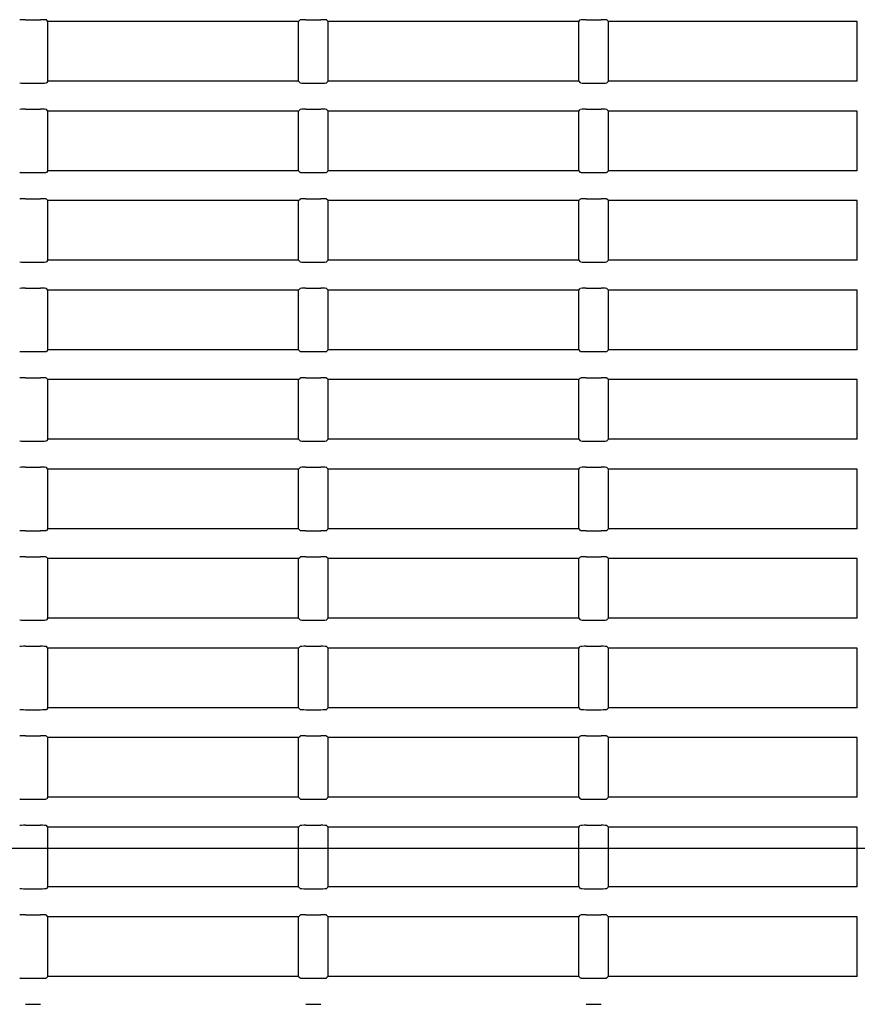
# Model space of a CAD drawing. Extents: x 48 to 181, y 73 to 250.
# Drawn here: x 88 to 95, y 164 to 172 of the extents above; entities that cross this region are included whole.
import ezdxf

# ---------------------------------------------------------------- set-up
doc = ezdxf.new("R2010")
doc.units = 0
for name, color, linetype in [('____MSBR_3', 7, 'CONTINUOUS'), ('____MSBR_37', 7, 'CONTINUOUS'), ('DEFAULT', 7, 'CONTINUOUS')]:
    doc.layers.add(name, color=color, linetype=linetype)

# ---------------------------------------------------------------- blocks, each defined once
blk = doc.blocks.new('SE')
at = {"layer": '____MSBR_3', "color": 7, "linetype": 'CONTINUOUS'}
for p, q in [((88.2711, 172.1096), (88.3947, 172.1096)), ((88.4579, 172.0939), (88.4446, 172.1071)), ((90.5579, 172.0939), (90.5711, 172.1071)), ((90.6211, 172.1096), (90.7447, 172.1096)), ((90.8079, 172.0939), (90.7946, 172.1071)), ((92.9079, 172.0939), (92.9211, 172.1071)), ((92.9711, 172.1096), (93.0947, 172.1096)), ((93.1579, 172.0939), (93.1446, 172.1071)), ((88.4579, 171.5939), (88.4579, 172.0939)), ((90.5579, 172.0939), (88.4579, 172.0939)), ((90.5579, 171.5939), (90.5579, 172.0939)), ((90.8079, 171.5939), (90.8079, 172.0939)), ((92.9079, 172.0939), (90.8079, 172.0939)), ((92.9079, 171.5939), (92.9079, 172.0939)), ((93.1579, 171.5939), (93.1579, 172.0939)), ((95.2431, 172.0939), (93.1579, 172.0939)), ((95.2431, 171.5939), (95.2431, 172.0939)), ((88.2711, 171.5781), (88.3947, 171.5781)), ((88.4579, 171.5939), (88.4446, 171.5806)), ((90.5579, 171.5939), (88.4579, 171.5939)), ((90.5579, 171.5939), (90.5711, 171.5806)), ((90.6211, 171.5781), (90.7447, 171.5781)), ((90.8079, 171.5939), (90.7946, 171.5806)), ((92.9079, 171.5939), (90.8079, 171.5939)), ((92.9079, 171.5939), (92.9211, 171.5806)), ((92.9711, 171.5781), (93.0947, 171.5781)), ((93.1579, 171.5939), (93.1446, 171.5806)), ((95.2431, 171.5939), (93.1579, 171.5939)), ((88.2711, 171.3596), (88.3947, 171.3596)), ((88.4579, 171.3439), (88.4446, 171.3571)), ((90.5579, 171.3439), (90.5711, 171.3571)), ((90.6211, 171.3596), (90.7447, 171.3596)), ((90.8079, 171.3439), (90.7946, 171.3571)), ((92.9079, 171.3439), (92.9211, 171.3571)), ((92.9711, 171.3596), (93.0947, 171.3596)), ((93.1579, 171.3439), (93.1446, 171.3571)), ((88.4579, 170.8439), (88.4579, 171.3439)), ((90.5579, 171.3439), (88.4579, 171.3439)), ((90.5579, 170.8439), (90.5579, 171.3439)), ((90.8079, 170.8439), (90.8079, 171.3439)), ((92.9079, 171.3439), (90.8079, 171.3439)), ((92.9079, 170.8439), (92.9079, 171.3439)), ((93.1579, 170.8439), (93.1579, 171.3439)), ((95.2431, 171.3439), (93.1579, 171.3439)), ((95.2431, 170.8439), (95.2431, 171.3439)), ((88.2711, 170.8281), (88.3947, 170.8281)), ((88.4579, 170.8439), (88.4446, 170.8306)), ((90.5579, 170.8439), (88.4579, 170.8439)), ((90.5579, 170.8439), (90.5711, 170.8306)), ((90.6211, 170.8281), (90.7447, 170.8281)), ((90.8079, 170.8439), (90.7946, 170.8306)), ((92.9079, 170.8439), (90.8079, 170.8439)), ((92.9079, 170.8439), (92.9211, 170.8306)), ((92.9711, 170.8281), (93.0947, 170.8281)), ((93.1579, 170.8439), (93.1446, 170.8306)), ((95.2431, 170.8439), (93.1579, 170.8439)), ((88.2711, 170.6096), (88.3947, 170.6096)), ((88.4579, 170.5939), (88.4446, 170.6071)), ((88.4579, 170.0939), (88.4579, 170.5939)), ((90.5579, 170.5939), (88.4579, 170.5939)), ((90.5579, 170.5939), (90.5711, 170.6071)), ((90.5579, 170.0939), (90.5579, 170.5939)), ((90.6211, 170.6096), (90.7447, 170.6096)), ((90.8079, 170.5939), (90.7946, 170.6071)), ((90.8079, 170.0939), (90.8079, 170.5939)), ((92.9079, 170.5939), (90.8079, 170.5939)), ((92.9079, 170.5939), (92.9211, 170.6071)), ((92.9079, 170.0939), (92.9079, 170.5939)), ((92.9711, 170.6096), (93.0947, 170.6096)), ((93.1579, 170.5939), (93.1446, 170.6071)), ((93.1579, 170.0939), (93.1579, 170.5939)), ((95.2431, 170.5939), (93.1579, 170.5939)), ((95.2431, 170.0939), (95.2431, 170.5939)), ((88.2711, 170.0781), (88.3947, 170.0781)), ((88.4579, 170.0939), (88.4446, 170.0806)), ((90.5579, 170.0939), (88.4579, 170.0939)), ((90.5579, 170.0939), (90.5711, 170.0806)), ((90.6211, 170.0781), (90.7447, 170.0781)), ((90.8079, 170.0939), (90.7946, 170.0806)), ((92.9079, 170.0939), (90.8079, 170.0939)), ((92.9079, 170.0939), (92.9211, 170.0806)), ((92.9711, 170.0781), (93.0947, 170.0781)), ((93.1579, 170.0939), (93.1446, 170.0806)), ((95.2431, 170.0939), (93.1579, 170.0939)), ((88.2711, 169.8596), (88.3947, 169.8596)), ((88.4579, 169.8439), (88.4446, 169.8571)), ((88.4579, 169.3439), (88.4579, 169.8439)), ((90.5579, 169.8439), (88.4579, 169.8439)), ((90.5579, 169.8439), (90.5711, 169.8571)), ((90.5579, 169.3439), (90.5579, 169.8439)), ((90.6211, 169.8596), (90.7447, 169.8596)), ((90.8079, 169.8439), (90.7946, 169.8571)), ((90.8079, 169.3439), (90.8079, 169.8439)), ((92.9079, 169.8439), (90.8079, 169.8439)), ((92.9079, 169.8439), (92.9211, 169.8571)), ((92.9079, 169.3439), (92.9079, 169.8439)), ((92.9711, 169.8596), (93.0947, 169.8596)), ((93.1579, 169.8439), (93.1446, 169.8571)), ((93.1579, 169.3439), (93.1579, 169.8439)), ((95.2431, 169.8439), (93.1579, 169.8439)), ((95.2431, 169.3439), (95.2431, 169.8439)), ((88.2711, 169.3281), (88.3947, 169.3281)), ((88.4579, 169.3439), (88.4446, 169.3306)), ((90.5579, 169.3439), (88.4579, 169.3439)), ((90.5579, 169.3439), (90.5711, 169.3306)), ((90.6211, 169.3281), (90.7447, 169.3281)), ((90.8079, 169.3439), (90.7946, 169.3306)), ((92.9079, 169.3439), (90.8079, 169.3439)), ((92.9079, 169.3439), (92.9211, 169.3306)), ((92.9711, 169.3281), (93.0947, 169.3281)), ((93.1579, 169.3439), (93.1446, 169.3306)), ((95.2431, 169.3439), (93.1579, 169.3439)), ((88.2711, 169.1096), (88.3947, 169.1096)), ((88.4579, 169.0939), (88.4446, 169.1071)), ((88.4579, 168.5939), (88.4579, 169.0939)), ((90.5579, 169.0939), (88.4579, 169.0939)), ((90.5579, 169.0939), (90.5711, 169.1071)), ((90.5579, 168.5939), (90.5579, 169.0939)), ((90.6211, 169.1096), (90.7447, 169.1096)), ((90.8079, 169.0939), (90.7946, 169.1071)), ((90.8079, 168.5939), (90.8079, 169.0939)), ((92.9079, 169.0939), (90.8079, 169.0939)), ((92.9079, 169.0939), (92.9211, 169.1071)), ((92.9079, 168.5939), (92.9079, 169.0939)), ((92.9711, 169.1096), (93.0947, 169.1096)), ((93.1579, 169.0939), (93.1446, 169.1071)), ((93.1579, 168.5939), (93.1579, 169.0939)), ((95.2431, 169.0939), (93.1579, 169.0939)), ((95.2431, 168.5939), (95.2431, 169.0939)), ((88.2711, 168.5781), (88.3947, 168.5781)), ((88.4579, 168.5939), (88.4446, 168.5806)), ((90.5579, 168.5939), (88.4579, 168.5939)), ((90.5579, 168.5939), (90.5711, 168.5806)), ((90.6211, 168.5781), (90.7447, 168.5781)), ((90.8079, 168.5939), (90.7946, 168.5806)), ((92.9079, 168.5939), (90.8079, 168.5939)), ((92.9079, 168.5939), (92.9211, 168.5806)), ((92.9711, 168.5781), (93.0947, 168.5781)), ((93.1579, 168.5939), (93.1446, 168.5806)), ((95.2431, 168.5939), (93.1579, 168.5939)), ((88.2711, 168.3596), (88.3947, 168.3596)), ((88.4579, 168.3439), (88.4446, 168.3571)), ((88.4579, 167.8439), (88.4579, 168.3439)), ((90.5579, 168.3439), (88.4579, 168.3439)), ((90.5579, 168.3439), (90.5711, 168.3571)), ((90.5579, 167.8439), (90.5579, 168.3439)), ((90.6211, 168.3596), (90.7447, 168.3596)), ((90.8079, 168.3439), (90.7946, 168.3571)), ((90.8079, 167.8439), (90.8079, 168.3439)), ((92.9079, 168.3439), (90.8079, 168.3439)), ((92.9079, 168.3439), (92.9211, 168.3571)), ((92.9079, 167.8439), (92.9079, 168.3439)), ((92.9711, 168.3596), (93.0947, 168.3596)), ((93.1579, 168.3439), (93.1446, 168.3571)), ((93.1579, 167.8439), (93.1579, 168.3439)), ((95.2431, 168.3439), (93.1579, 168.3439)), ((95.2431, 167.8439), (95.2431, 168.3439)), ((88.2711, 167.8281), (88.3947, 167.8281)), ((88.4579, 167.8439), (88.4446, 167.8306)), ((90.5579, 167.8439), (88.4579, 167.8439)), ((90.5579, 167.8439), (90.5711, 167.8306)), ((90.6211, 167.8281), (90.7447, 167.8281)), ((90.8079, 167.8439), (90.7946, 167.8306)), ((92.9079, 167.8439), (90.8079, 167.8439)), ((92.9079, 167.8439), (92.9211, 167.8306)), ((92.9711, 167.8281), (93.0947, 167.8281)), ((93.1579, 167.8439), (93.1446, 167.8306)), ((95.2431, 167.8439), (93.1579, 167.8439)), ((88.2711, 167.6096), (88.3947, 167.6096)), ((88.4579, 167.5939), (88.4446, 167.6071)), ((88.4579, 167.0939), (88.4579, 167.5939)), ((90.5579, 167.5939), (88.4579, 167.5939)), ((90.5579, 167.5939), (90.5711, 167.6071)), ((90.5579, 167.0939), (90.5579, 167.5939)), ((90.6211, 167.6096), (90.7447, 167.6096)), ((90.8079, 167.5939), (90.7946, 167.6071)), ((90.8079, 167.0939), (90.8079, 167.5939)), ((92.9079, 167.5939), (90.8079, 167.5939)), ((92.9079, 167.5939), (92.9211, 167.6071)), ((92.9079, 167.0939), (92.9079, 167.5939)), ((92.9711, 167.6096), (93.0947, 167.6096)), ((93.1579, 167.5939), (93.1446, 167.6071)), ((93.1579, 167.0939), (93.1579, 167.5939)), ((95.2431, 167.5939), (93.1579, 167.5939)), ((95.2431, 167.0939), (95.2431, 167.5939)), ((88.2711, 167.0781), (88.3947, 167.0781)), ((88.4579, 167.0939), (88.4446, 167.0806)), ((90.5579, 167.0939), (88.4579, 167.0939)), ((90.5579, 167.0939), (90.5711, 167.0806)), ((90.6211, 167.0781), (90.7447, 167.0781)), ((90.8079, 167.0939), (90.7946, 167.0806)), ((92.9079, 167.0939), (90.8079, 167.0939)), ((92.9079, 167.0939), (92.9211, 167.0806)), ((92.9711, 167.0781), (93.0947, 167.0781)), ((93.1579, 167.0939), (93.1446, 167.0806)), ((95.2431, 167.0939), (93.1579, 167.0939)), ((88.2711, 166.8596), (88.3947, 166.8596)), ((88.4579, 166.8439), (88.4446, 166.8571)), ((88.4579, 166.3439), (88.4579, 166.8439)), ((90.5579, 166.8439), (88.4579, 166.8439)), ((90.5579, 166.8439), (90.5711, 166.8571)), ((90.5579, 166.3439), (90.5579, 166.8439)), ((90.6211, 166.8596), (90.7447, 166.8596)), ((90.8079, 166.8439), (90.7946, 166.8571)), ((90.8079, 166.3439), (90.8079, 166.8439)), ((92.9079, 166.8439), (90.8079, 166.8439)), ((92.9079, 166.8439), (92.9211, 166.8571)), ((92.9079, 166.3439), (92.9079, 166.8439)), ((92.9711, 166.8596), (93.0947, 166.8596)), ((93.1579, 166.8439), (93.1446, 166.8571)), ((93.1579, 166.3439), (93.1579, 166.8439)), ((95.2431, 166.8439), (93.1579, 166.8439)), ((95.2431, 166.3439), (95.2431, 166.8439)), ((88.2711, 166.3281), (88.3947, 166.3281)), ((88.4579, 166.3439), (88.4446, 166.3306)), ((90.5579, 166.3439), (88.4579, 166.3439)), ((90.5579, 166.3439), (90.5711, 166.3306)), ((90.6211, 166.3281), (90.7447, 166.3281)), ((90.8079, 166.3439), (90.7946, 166.3306)), ((92.9079, 166.3439), (90.8079, 166.3439)), ((92.9079, 166.3439), (92.9211, 166.3306)), ((92.9711, 166.3281), (93.0947, 166.3281)), ((93.1579, 166.3439), (93.1446, 166.3306)), ((95.2431, 166.3439), (93.1579, 166.3439)), ((88.2711, 166.1096), (88.3947, 166.1096)), ((88.4579, 166.0939), (88.4446, 166.1071)), ((88.4579, 165.5939), (88.4579, 166.0939)), ((90.5579, 166.0939), (88.4579, 166.0939)), ((90.5579, 166.0939), (90.5711, 166.1071)), ((90.5579, 165.5939), (90.5579, 166.0939)), ((90.6211, 166.1096), (90.7447, 166.1096)), ((90.8079, 166.0939), (90.7946, 166.1071)), ((90.8079, 165.5939), (90.8079, 166.0939)), ((92.9079, 166.0939), (90.8079, 166.0939)), ((92.9079, 166.0939), (92.9211, 166.1071)), ((92.9079, 165.5939), (92.9079, 166.0939)), ((92.9711, 166.1096), (93.0947, 166.1096)), ((93.1579, 166.0939), (93.1446, 166.1071)), ((93.1579, 165.5939), (93.1579, 166.0939)), ((95.2431, 166.0939), (93.1579, 166.0939)), ((95.2431, 165.5939), (95.2431, 166.0939)), ((88.2711, 165.5781), (88.3947, 165.5781)), ((88.4579, 165.5939), (88.4446, 165.5806)), ((90.5579, 165.5939), (88.4579, 165.5939)), ((90.5579, 165.5939), (90.5711, 165.5806)), ((90.6211, 165.5781), (90.7447, 165.5781)), ((90.8079, 165.5939), (90.7946, 165.5806)), ((92.9079, 165.5939), (90.8079, 165.5939)), ((92.9079, 165.5939), (92.9211, 165.5806)), ((92.9711, 165.5781), (93.0947, 165.5781)), ((93.1579, 165.5939), (93.1446, 165.5806)), ((95.2431, 165.5939), (93.1579, 165.5939)), ((88.2711, 165.3596), (88.3947, 165.3596)), ((88.4579, 165.3439), (88.4446, 165.3571)), ((88.4579, 164.8439), (88.4579, 165.3439)), ((90.5579, 165.3439), (88.4579, 165.3439)), ((90.5579, 165.3439), (90.5711, 165.3571)), ((90.5579, 164.8439), (90.5579, 165.3439)), ((90.6211, 165.3596), (90.7447, 165.3596)), ((90.8079, 165.3439), (90.7946, 165.3571)), ((90.8079, 164.8439), (90.8079, 165.3439)), ((92.9079, 165.3439), (90.8079, 165.3439)), ((92.9079, 165.3439), (92.9211, 165.3571)), ((92.9079, 164.8439), (92.9079, 165.3439)), ((92.9711, 165.3596), (93.0947, 165.3596)), ((93.1579, 165.3439), (93.1446, 165.3571)), ((93.1579, 164.8439), (93.1579, 165.3439)), ((95.2431, 165.3439), (93.1579, 165.3439)), ((95.2431, 164.8439), (95.2431, 165.3439)), ((88.4579, 164.8439), (88.4446, 164.8306)), ((90.5579, 164.8439), (88.4579, 164.8439)), ((90.5579, 164.8439), (90.5711, 164.8306)), ((90.8079, 164.8439), (90.7946, 164.8306)), ((92.9079, 164.8439), (90.8079, 164.8439)), ((92.9079, 164.8439), (92.9211, 164.8306)), ((93.1579, 164.8439), (93.1446, 164.8306)), ((95.2431, 164.8439), (93.1579, 164.8439)), ((88.2711, 164.8281), (88.3947, 164.8281)), ((90.6211, 164.8281), (90.7447, 164.8281)), ((92.9711, 164.8281), (93.0947, 164.8281)), ((88.2711, 164.6096), (88.3947, 164.6096)), ((88.4579, 164.5939), (88.4446, 164.6071)), ((88.4579, 164.0939), (88.4579, 164.5939)), ((90.5579, 164.5939), (88.4579, 164.5939)), ((90.5579, 164.5939), (90.5711, 164.6071)), ((90.5579, 164.0939), (90.5579, 164.5939)), ((90.6211, 164.6096), (90.7447, 164.6096)), ((90.8079, 164.5939), (90.7946, 164.6071)), ((90.8079, 164.0939), (90.8079, 164.5939)), ((92.9079, 164.5939), (90.8079, 164.5939)), ((92.9079, 164.5939), (92.9211, 164.6071)), ((92.9079, 164.0939), (92.9079, 164.5939)), ((92.9711, 164.6096), (93.0947, 164.6096)), ((93.1579, 164.5939), (93.1446, 164.6071)), ((93.1579, 164.0939), (93.1579, 164.5939)), ((95.2431, 164.5939), (93.1579, 164.5939)), ((95.2431, 164.0939), (95.2431, 164.5939)), ((88.4579, 164.0939), (88.4446, 164.0806)), ((90.5579, 164.0939), (88.4579, 164.0939)), ((90.5579, 164.0939), (90.5711, 164.0806)), ((90.8079, 164.0939), (90.7946, 164.0806)), ((92.9079, 164.0939), (90.8079, 164.0939)), ((92.9079, 164.0939), (92.9211, 164.0806)), ((93.1579, 164.0939), (93.1446, 164.0806)), ((95.2431, 164.0939), (93.1579, 164.0939)), ((88.2711, 164.0781), (88.3947, 164.0781)), ((90.6211, 164.0781), (90.7447, 164.0781)), ((92.9711, 164.0781), (93.0947, 164.0781)), ((88.2711, 163.8596), (88.3947, 163.8596)), ((90.6211, 163.8596), (90.7447, 163.8596)), ((92.9711, 163.8596), (93.0947, 163.8596))]:
    blk.add_line(p, q, dxfattribs=at)
for centre, major_axis, start_param, end_param in [((88.2711, 172.107), (-0.05, 0), 4.712389, 6.230825), ((88.3947, 172.107), (-0.05, 0), 3.193953, 4.712389), ((90.6211, 172.107), (-0.05, 0), 4.712389, 6.230825), ((90.7447, 172.107), (-0.05, 0), 3.193953, 4.712389), ((92.9711, 172.107), (0.05, 0), 1.570796, 3.089233), ((93.0947, 172.107), (0.05, 0), 0.05236, 1.570796), ((88.2711, 171.5808), (0.05, 0), 3.193953, 4.712389), ((88.3947, 171.5808), (0.05, 0), 4.712389, 6.230825), ((90.6211, 171.5808), (-0.05, 0), 0.05236, 1.570796), ((90.7447, 171.5808), (0.05, 0), 4.712389, 6.230825), ((92.9711, 171.5808), (-0.05, 0), 0.05236, 1.570796), ((93.0947, 171.5808), (0.05, 0), 4.712389, 6.230825), ((88.2711, 171.357), (-0.05, 0), 4.712389, 6.230825), ((88.3947, 171.357), (-0.05, 0), 3.193953, 4.712389), ((90.6211, 171.357), (-0.05, 0), 4.712389, 6.230825), ((90.7447, 171.357), (-0.05, 0), 3.193953, 4.712389), ((92.9711, 171.357), (-0.05, 0), 4.712389, 6.230825), ((93.0947, 171.357), (-0.05, 0), 3.193953, 4.712389), ((88.2711, 170.8308), (-0.05, 0), 0.05236, 1.570796), ((88.3947, 170.8308), (-0.05, 0), 1.570796, 3.089233), ((90.6211, 170.8308), (-0.05, 0), 0.05236, 1.570796), ((90.7447, 170.8308), (0.05, 0), 4.712389, 6.230825), ((92.9711, 170.8308), (-0.05, 0), 0.05236, 1.570796), ((93.0947, 170.8308), (0.05, 0), 4.712389, 6.230825), ((88.2711, 170.607), (-0.05, 0), 4.712389, 6.230825), ((88.3947, 170.607), (-0.05, 0), 3.193953, 4.712389), ((90.6211, 170.607), (-0.05, 0), 4.712389, 6.230825), ((90.7447, 170.607), (-0.05, 0), 3.193953, 4.712389), ((92.9711, 170.607), (0.05, 0), 1.570796, 3.089233), ((93.0947, 170.607), (-0.05, 0), 3.193953, 4.712389), ((88.2711, 170.0808), (0.05, 0), 3.193953, 4.712389), ((88.3947, 170.0808), (0.05, 0), 4.712389, 6.230825), ((90.6211, 170.0808), (-0.05, 0), 0.05236, 1.570796), ((90.7447, 170.0808), (0.05, 0), 4.712389, 6.230825), ((92.9711, 170.0808), (0.05, 0), 3.193953, 4.712389), ((93.0947, 170.0808), (0.05, 0), 4.712389, 6.230825), ((88.2711, 169.857), (-0.05, 0), 4.712389, 6.230825), ((88.3947, 169.857), (-0.05, 0), 3.193953, 4.712389), ((90.6211, 169.857), (0.05, 0), 1.570796, 3.089233), ((90.7447, 169.857), (-0.05, 0), 3.193953, 4.712389), ((92.9711, 169.857), (0.05, 0), 1.570796, 3.089233), ((93.0947, 169.857), (0.05, 0), 0.05236, 1.570796), ((88.2711, 169.3308), (-0.05, 0), 0.05236, 1.570796), ((88.3947, 169.3308), (0.05, 0), 4.712389, 6.230825), ((90.6211, 169.3308), (-0.05, 0), 0.05236, 1.570796), ((90.7447, 169.3308), (0.05, 0), 4.712389, 6.230825), ((92.9711, 169.3308), (-0.05, 0), 0.05236, 1.570796), ((93.0947, 169.3308), (0.05, 0), 4.712389, 6.230825), ((88.2711, 169.107), (-0.05, 0), 4.712389, 6.230825), ((88.3947, 169.107), (-0.05, 0), 3.193953, 4.712389), ((90.6211, 169.107), (-0.05, 0), 4.712389, 6.230825), ((90.7447, 169.107), (-0.05, 0), 3.193953, 4.712389), ((92.9711, 169.107), (-0.05, 0), 4.712389, 6.230825), ((93.0947, 169.107), (-0.05, 0), 3.193953, 4.712389), ((88.2711, 168.5808), (-0.05, 0), 0.05236, 1.570796), ((88.3947, 168.5808), (0.05, 0), 4.712389, 6.230825), ((90.6211, 168.5808), (-0.05, 0), 0.05236, 1.570796), ((90.7447, 168.5808), (0.05, 0), 4.712389, 6.230825), ((92.9711, 168.5808), (-0.05, 0), 0.05236, 1.570796), ((93.0947, 168.5808), (0.05, 0), 4.712389, 6.230825), ((88.2711, 168.357), (-0.05, 0), 4.712389, 6.230825), ((88.3947, 168.357), (-0.05, 0), 3.193953, 4.712389), ((90.6211, 168.357), (0.05, 0), 1.570796, 3.089233), ((90.7447, 168.357), (-0.05, 0), 3.193953, 4.712389), ((92.9711, 168.357), (-0.05, 0), 4.712389, 6.230825), ((93.0947, 168.357), (-0.05, 0), 3.193953, 4.712389), ((88.2711, 167.8308), (-0.05, 0), 0.05236, 1.570796), ((88.3947, 167.8308), (0.05, 0), 4.712389, 6.230825), ((90.6211, 167.8308), (-0.05, 0), 0.05236, 1.570796), ((90.7447, 167.8308), (0.05, 0), 4.712389, 6.230825), ((92.9711, 167.8308), (0.05, 0), 3.193953, 4.712389), ((93.0947, 167.8308), (0.05, 0), 4.712389, 6.230825), ((88.2711, 167.607), (-0.05, 0), 4.712389, 6.230825), ((88.3947, 167.607), (0.05, 0), 0.05236, 1.570796), ((90.6211, 167.607), (-0.05, 0), 4.712389, 6.230825), ((90.7447, 167.607), (0.05, 0), 0.05236, 1.570796), ((92.9711, 167.607), (-0.05, 0), 4.712389, 6.230825), ((93.0947, 167.607), (-0.05, 0), 3.193953, 4.712389), ((88.2711, 167.0808), (-0.05, 0), 0.05236, 1.570796), ((88.3947, 167.0808), (0.05, 0), 4.712389, 6.230825), ((90.6211, 167.0808), (-0.05, 0), 0.05236, 1.570796), ((90.7447, 167.0808), (0.05, 0), 4.712389, 6.230825), ((92.9711, 167.0808), (-0.05, 0), 0.05236, 1.570796), ((93.0947, 167.0808), (0.05, 0), 4.712389, 6.230825), ((88.2711, 166.857), (-0.05, 0), 4.712389, 6.230825), ((88.3947, 166.857), (-0.05, 0), 3.193953, 4.712389), ((90.6211, 166.857), (-0.05, 0), 4.712389, 6.230825), ((90.7447, 166.857), (-0.05, 0), 3.193953, 4.712389), ((92.9711, 166.857), (-0.05, 0), 4.712389, 6.230825), ((93.0947, 166.857), (-0.05, 0), 3.193953, 4.712389), ((88.2711, 166.3308), (0.05, 0), 3.193953, 4.712389), ((88.3947, 166.3308), (0.05, 0), 4.712389, 6.230825), ((90.6211, 166.3308), (-0.05, 0), 0.05236, 1.570796), ((90.7447, 166.3308), (0.05, 0), 4.712389, 6.230825), ((92.9711, 166.3308), (0.05, 0), 3.193953, 4.712389), ((93.0947, 166.3308), (0.05, 0), 4.712389, 6.230825), ((88.2711, 166.107), (-0.05, 0), 4.712389, 6.230825), ((88.3947, 166.107), (-0.05, 0), 3.193953, 4.712389), ((90.6211, 166.107), (0.05, 0), 1.570796, 3.089233), ((90.7447, 166.107), (-0.05, 0), 3.193953, 4.712389), ((92.9711, 166.107), (0.05, 0), 1.570796, 3.089233), ((93.0947, 166.107), (0.05, 0), 0.05236, 1.570796), ((88.2711, 165.5808), (-0.05, 0), 0.05236, 1.570796), ((88.3947, 165.5808), (0.05, 0), 4.712389, 6.230825), ((90.6211, 165.5808), (-0.05, 0), 0.05236, 1.570796), ((90.7447, 165.5808), (0.05, 0), 4.712389, 6.230825), ((92.9711, 165.5808), (-0.05, 0), 0.05236, 1.570796), ((93.0947, 165.5808), (-0.05, 0), 1.570796, 3.089233), ((88.2711, 165.357), (-0.05, 0), 4.712389, 6.230825), ((88.3947, 165.357), (0.05, 0), 0.05236, 1.570796), ((90.6211, 165.357), (0.05, 0), 1.570796, 3.089233), ((90.7447, 165.357), (0.05, 0), 0.05236, 1.570796), ((92.9711, 165.357), (0.05, 0), 1.570796, 3.089233), ((93.0947, 165.357), (-0.05, 0), 3.193953, 4.712389), ((88.2711, 164.8308), (0.05, 0), 3.193953, 4.712389), ((88.3947, 164.8308), (0.05, 0), 4.712389, 6.230825), ((90.6211, 164.8308), (-0.05, 0), 0.05236, 1.570796), ((90.7447, 164.8308), (0.05, 0), 4.712389, 6.230825), ((92.9711, 164.8308), (-0.05, 0), 0.05236, 1.570796), ((93.0947, 164.8308), (-0.05, 0), 1.570796, 3.089233), ((88.2711, 164.607), (-0.05, 0), 4.712389, 6.230825), ((88.3947, 164.607), (-0.05, 0), 3.193953, 4.712389), ((90.6211, 164.607), (-0.05, 0), 4.712389, 6.230825), ((90.7447, 164.607), (-0.05, 0), 3.193953, 4.712389), ((92.9711, 164.607), (-0.05, 0), 4.712389, 6.230825), ((93.0947, 164.607), (0.05, 0), 0.05236, 1.570796), ((88.2711, 164.0808), (-0.05, 0), 0.05236, 1.570796), ((88.3947, 164.0808), (0.05, 0), 4.712389, 6.230825), ((90.6211, 164.0808), (-0.05, 0), 0.05236, 1.570796), ((90.7447, 164.0808), (0.05, 0), 4.712389, 6.230825), ((92.9711, 164.0808), (0.05, 0), 3.193953, 4.712389), ((93.0947, 164.0808), (0.05, 0), 4.712389, 6.230825)]:
    blk.add_ellipse(centre, major_axis=major_axis, ratio=0.052408, start_param=start_param, end_param=end_param, dxfattribs=at)
at = {"layer": '____MSBR_37', "color": 7, "linetype": 'CONTINUOUS'}
for p, q in [((88.2711, 172.1096), (88.3947, 172.1096)), ((88.4579, 172.0939), (88.4446, 172.1071)), ((90.5579, 172.0939), (90.5711, 172.1071)), ((90.6211, 172.1096), (90.7447, 172.1096)), ((90.8079, 172.0939), (90.7946, 172.1071)), ((92.9079, 172.0939), (92.9211, 172.1071)), ((92.9711, 172.1096), (93.0947, 172.1096)), ((93.1579, 172.0939), (93.1446, 172.1071)), ((88.4579, 171.5939), (88.4579, 172.0939)), ((90.5579, 172.0939), (88.4579, 172.0939)), ((90.5579, 171.5939), (90.5579, 172.0939)), ((90.8079, 171.5939), (90.8079, 172.0939)), ((92.9079, 172.0939), (90.8079, 172.0939)), ((92.9079, 171.5939), (92.9079, 172.0939)), ((93.1579, 171.5939), (93.1579, 172.0939)), ((95.2431, 172.0939), (93.1579, 172.0939)), ((95.2431, 171.5939), (95.2431, 172.0939)), ((88.2711, 171.5781), (88.3947, 171.5781)), ((88.4579, 171.5939), (88.4446, 171.5806)), ((90.5579, 171.5939), (88.4579, 171.5939)), ((90.5579, 171.5939), (90.5711, 171.5806)), ((90.6211, 171.5781), (90.7447, 171.5781)), ((90.8079, 171.5939), (90.7946, 171.5806)), ((92.9079, 171.5939), (90.8079, 171.5939)), ((92.9079, 171.5939), (92.9211, 171.5806)), ((92.9711, 171.5781), (93.0947, 171.5781)), ((93.1579, 171.5939), (93.1446, 171.5806)), ((95.2431, 171.5939), (93.1579, 171.5939)), ((88.2711, 171.3596), (88.3947, 171.3596)), ((88.4579, 171.3439), (88.4446, 171.3571)), ((90.5579, 171.3439), (90.5711, 171.3571)), ((90.6211, 171.3596), (90.7447, 171.3596)), ((90.8079, 171.3439), (90.7946, 171.3571)), ((92.9079, 171.3439), (92.9211, 171.3571)), ((92.9711, 171.3596), (93.0947, 171.3596)), ((93.1579, 171.3439), (93.1446, 171.3571)), ((88.4579, 170.8439), (88.4579, 171.3439)), ((90.5579, 171.3439), (88.4579, 171.3439)), ((90.5579, 170.8439), (90.5579, 171.3439)), ((90.8079, 170.8439), (90.8079, 171.3439)), ((92.9079, 171.3439), (90.8079, 171.3439)), ((92.9079, 170.8439), (92.9079, 171.3439)), ((93.1579, 170.8439), (93.1579, 171.3439)), ((95.2431, 171.3439), (93.1579, 171.3439)), ((95.2431, 170.8439), (95.2431, 171.3439)), ((88.2711, 170.8281), (88.3947, 170.8281)), ((88.4579, 170.8439), (88.4446, 170.8306)), ((90.5579, 170.8439), (88.4579, 170.8439)), ((90.5579, 170.8439), (90.5711, 170.8306)), ((90.6211, 170.8281), (90.7447, 170.8281)), ((90.8079, 170.8439), (90.7946, 170.8306)), ((92.9079, 170.8439), (90.8079, 170.8439)), ((92.9079, 170.8439), (92.9211, 170.8306)), ((92.9711, 170.8281), (93.0947, 170.8281)), ((93.1579, 170.8439), (93.1446, 170.8306)), ((95.2431, 170.8439), (93.1579, 170.8439)), ((88.2711, 170.6096), (88.3947, 170.6096)), ((88.4579, 170.5939), (88.4446, 170.6071)), ((88.4579, 170.0939), (88.4579, 170.5939)), ((90.5579, 170.5939), (88.4579, 170.5939)), ((90.5579, 170.5939), (90.5711, 170.6071)), ((90.5579, 170.0939), (90.5579, 170.5939)), ((90.6211, 170.6096), (90.7447, 170.6096)), ((90.8079, 170.5939), (90.7946, 170.6071)), ((90.8079, 170.0939), (90.8079, 170.5939)), ((92.9079, 170.5939), (90.8079, 170.5939)), ((92.9079, 170.5939), (92.9211, 170.6071)), ((92.9079, 170.0939), (92.9079, 170.5939)), ((92.9711, 170.6096), (93.0947, 170.6096)), ((93.1579, 170.5939), (93.1446, 170.6071)), ((93.1579, 170.0939), (93.1579, 170.5939)), ((95.2431, 170.5939), (93.1579, 170.5939)), ((95.2431, 170.0939), (95.2431, 170.5939)), ((88.2711, 170.0781), (88.3947, 170.0781)), ((88.4579, 170.0939), (88.4446, 170.0806)), ((90.5579, 170.0939), (88.4579, 170.0939)), ((90.5579, 170.0939), (90.5711, 170.0806)), ((90.6211, 170.0781), (90.7447, 170.0781)), ((90.8079, 170.0939), (90.7946, 170.0806)), ((92.9079, 170.0939), (90.8079, 170.0939)), ((92.9079, 170.0939), (92.9211, 170.0806)), ((92.9711, 170.0781), (93.0947, 170.0781)), ((93.1579, 170.0939), (93.1446, 170.0806)), ((95.2431, 170.0939), (93.1579, 170.0939)), ((88.2711, 169.8596), (88.3947, 169.8596)), ((88.4579, 169.8439), (88.4446, 169.8571)), ((88.4579, 169.3439), (88.4579, 169.8439)), ((90.5579, 169.8439), (88.4579, 169.8439)), ((90.5579, 169.8439), (90.5711, 169.8571)), ((90.5579, 169.3439), (90.5579, 169.8439)), ((90.6211, 169.8596), (90.7447, 169.8596)), ((90.8079, 169.8439), (90.7946, 169.8571)), ((90.8079, 169.3439), (90.8079, 169.8439)), ((92.9079, 169.8439), (90.8079, 169.8439)), ((92.9079, 169.8439), (92.9211, 169.8571)), ((92.9079, 169.3439), (92.9079, 169.8439)), ((92.9711, 169.8596), (93.0947, 169.8596)), ((93.1579, 169.8439), (93.1446, 169.8571)), ((93.1579, 169.3439), (93.1579, 169.8439)), ((95.2431, 169.8439), (93.1579, 169.8439)), ((95.2431, 169.3439), (95.2431, 169.8439)), ((88.2711, 169.3281), (88.3947, 169.3281)), ((88.4579, 169.3439), (88.4446, 169.3306)), ((90.5579, 169.3439), (88.4579, 169.3439)), ((90.5579, 169.3439), (90.5711, 169.3306)), ((90.6211, 169.3281), (90.7447, 169.3281)), ((90.8079, 169.3439), (90.7946, 169.3306)), ((92.9079, 169.3439), (90.8079, 169.3439)), ((92.9079, 169.3439), (92.9211, 169.3306)), ((92.9711, 169.3281), (93.0947, 169.3281)), ((93.1579, 169.3439), (93.1446, 169.3306)), ((95.2431, 169.3439), (93.1579, 169.3439)), ((88.2711, 169.1096), (88.3947, 169.1096)), ((88.4579, 169.0939), (88.4446, 169.1071)), ((88.4579, 168.5939), (88.4579, 169.0939)), ((90.5579, 169.0939), (88.4579, 169.0939)), ((90.5579, 169.0939), (90.5711, 169.1071)), ((90.5579, 168.5939), (90.5579, 169.0939)), ((90.6211, 169.1096), (90.7447, 169.1096)), ((90.8079, 169.0939), (90.7946, 169.1071)), ((90.8079, 168.5939), (90.8079, 169.0939)), ((92.9079, 169.0939), (90.8079, 169.0939)), ((92.9079, 169.0939), (92.9211, 169.1071)), ((92.9079, 168.5939), (92.9079, 169.0939)), ((92.9711, 169.1096), (93.0947, 169.1096)), ((93.1579, 169.0939), (93.1446, 169.1071)), ((93.1579, 168.5939), (93.1579, 169.0939)), ((95.2431, 169.0939), (93.1579, 169.0939)), ((95.2431, 168.5939), (95.2431, 169.0939)), ((88.2711, 168.5781), (88.3947, 168.5781)), ((88.4579, 168.5939), (88.4446, 168.5806)), ((90.5579, 168.5939), (88.4579, 168.5939)), ((90.5579, 168.5939), (90.5711, 168.5806)), ((90.6211, 168.5781), (90.7447, 168.5781)), ((90.8079, 168.5939), (90.7946, 168.5806)), ((92.9079, 168.5939), (90.8079, 168.5939)), ((92.9079, 168.5939), (92.9211, 168.5806)), ((92.9711, 168.5781), (93.0947, 168.5781)), ((93.1579, 168.5939), (93.1446, 168.5806)), ((95.2431, 168.5939), (93.1579, 168.5939)), ((88.2711, 168.3596), (88.3947, 168.3596)), ((88.4579, 168.3439), (88.4446, 168.3571)), ((88.4579, 167.8439), (88.4579, 168.3439)), ((90.5579, 168.3439), (88.4579, 168.3439)), ((90.5579, 168.3439), (90.5711, 168.3571)), ((90.5579, 167.8439), (90.5579, 168.3439)), ((90.6211, 168.3596), (90.7447, 168.3596)), ((90.8079, 168.3439), (90.7946, 168.3571)), ((90.8079, 167.8439), (90.8079, 168.3439)), ((92.9079, 168.3439), (90.8079, 168.3439)), ((92.9079, 168.3439), (92.9211, 168.3571)), ((92.9079, 167.8439), (92.9079, 168.3439)), ((92.9711, 168.3596), (93.0947, 168.3596)), ((93.1579, 168.3439), (93.1446, 168.3571)), ((93.1579, 167.8439), (93.1579, 168.3439)), ((95.2431, 168.3439), (93.1579, 168.3439)), ((95.2431, 167.8439), (95.2431, 168.3439)), ((88.2711, 167.8281), (88.3947, 167.8281)), ((88.4579, 167.8439), (88.4446, 167.8306)), ((90.5579, 167.8439), (88.4579, 167.8439)), ((90.5579, 167.8439), (90.5711, 167.8306)), ((90.6211, 167.8281), (90.7447, 167.8281)), ((90.8079, 167.8439), (90.7946, 167.8306)), ((92.9079, 167.8439), (90.8079, 167.8439)), ((92.9079, 167.8439), (92.9211, 167.8306)), ((92.9711, 167.8281), (93.0947, 167.8281)), ((93.1579, 167.8439), (93.1446, 167.8306)), ((95.2431, 167.8439), (93.1579, 167.8439)), ((88.2711, 167.6096), (88.3947, 167.6096)), ((88.4579, 167.5939), (88.4446, 167.6071)), ((88.4579, 167.0939), (88.4579, 167.5939)), ((90.5579, 167.5939), (88.4579, 167.5939)), ((90.5579, 167.5939), (90.5711, 167.6071)), ((90.5579, 167.0939), (90.5579, 167.5939)), ((90.6211, 167.6096), (90.7447, 167.6096)), ((90.8079, 167.5939), (90.7946, 167.6071)), ((90.8079, 167.0939), (90.8079, 167.5939)), ((92.9079, 167.5939), (90.8079, 167.5939)), ((92.9079, 167.5939), (92.9211, 167.6071)), ((92.9079, 167.0939), (92.9079, 167.5939)), ((92.9711, 167.6096), (93.0947, 167.6096)), ((93.1579, 167.5939), (93.1446, 167.6071)), ((93.1579, 167.0939), (93.1579, 167.5939)), ((95.2431, 167.5939), (93.1579, 167.5939)), ((95.2431, 167.0939), (95.2431, 167.5939)), ((88.2711, 167.0781), (88.3947, 167.0781)), ((88.4579, 167.0939), (88.4446, 167.0806)), ((90.5579, 167.0939), (88.4579, 167.0939)), ((90.5579, 167.0939), (90.5711, 167.0806)), ((90.6211, 167.0781), (90.7447, 167.0781)), ((90.8079, 167.0939), (90.7946, 167.0806)), ((92.9079, 167.0939), (90.8079, 167.0939)), ((92.9079, 167.0939), (92.9211, 167.0806)), ((92.9711, 167.0781), (93.0947, 167.0781)), ((93.1579, 167.0939), (93.1446, 167.0806)), ((95.2431, 167.0939), (93.1579, 167.0939)), ((88.2711, 166.8596), (88.3947, 166.8596)), ((88.4579, 166.8439), (88.4446, 166.8571)), ((88.4579, 166.3439), (88.4579, 166.8439)), ((90.5579, 166.8439), (88.4579, 166.8439)), ((90.5579, 166.8439), (90.5711, 166.8571)), ((90.5579, 166.3439), (90.5579, 166.8439)), ((90.6211, 166.8596), (90.7447, 166.8596)), ((90.8079, 166.8439), (90.7946, 166.8571)), ((90.8079, 166.3439), (90.8079, 166.8439)), ((92.9079, 166.8439), (90.8079, 166.8439)), ((92.9079, 166.8439), (92.9211, 166.8571)), ((92.9079, 166.3439), (92.9079, 166.8439)), ((92.9711, 166.8596), (93.0947, 166.8596)), ((93.1579, 166.8439), (93.1446, 166.8571)), ((93.1579, 166.3439), (93.1579, 166.8439)), ((95.2431, 166.8439), (93.1579, 166.8439)), ((95.2431, 166.3439), (95.2431, 166.8439)), ((88.2711, 166.3281), (88.3947, 166.3281)), ((88.4579, 166.3439), (88.4446, 166.3306)), ((90.5579, 166.3439), (88.4579, 166.3439)), ((90.5579, 166.3439), (90.5711, 166.3306)), ((90.6211, 166.3281), (90.7447, 166.3281)), ((90.8079, 166.3439), (90.7946, 166.3306)), ((92.9079, 166.3439), (90.8079, 166.3439)), ((92.9079, 166.3439), (92.9211, 166.3306)), ((92.9711, 166.3281), (93.0947, 166.3281)), ((93.1579, 166.3439), (93.1446, 166.3306)), ((95.2431, 166.3439), (93.1579, 166.3439)), ((88.2711, 166.1096), (88.3947, 166.1096)), ((88.4579, 166.0939), (88.4446, 166.1071)), ((88.4579, 165.5939), (88.4579, 166.0939)), ((90.5579, 166.0939), (88.4579, 166.0939)), ((90.5579, 166.0939), (90.5711, 166.1071)), ((90.5579, 165.5939), (90.5579, 166.0939)), ((90.6211, 166.1096), (90.7447, 166.1096)), ((90.8079, 166.0939), (90.7946, 166.1071)), ((90.8079, 165.5939), (90.8079, 166.0939)), ((92.9079, 166.0939), (90.8079, 166.0939)), ((92.9079, 166.0939), (92.9211, 166.1071)), ((92.9079, 165.5939), (92.9079, 166.0939)), ((92.9711, 166.1096), (93.0947, 166.1096)), ((93.1579, 166.0939), (93.1446, 166.1071)), ((93.1579, 165.5939), (93.1579, 166.0939)), ((95.2431, 166.0939), (93.1579, 166.0939)), ((95.2431, 165.5939), (95.2431, 166.0939)), ((88.2711, 165.5781), (88.3947, 165.5781)), ((88.4579, 165.5939), (88.4446, 165.5806)), ((90.5579, 165.5939), (88.4579, 165.5939)), ((90.5579, 165.5939), (90.5711, 165.5806)), ((90.6211, 165.5781), (90.7447, 165.5781)), ((90.8079, 165.5939), (90.7946, 165.5806)), ((92.9079, 165.5939), (90.8079, 165.5939)), ((92.9079, 165.5939), (92.9211, 165.5806)), ((92.9711, 165.5781), (93.0947, 165.5781)), ((93.1579, 165.5939), (93.1446, 165.5806)), ((95.2431, 165.5939), (93.1579, 165.5939)), ((88.2711, 165.3596), (88.3947, 165.3596)), ((88.4579, 165.3439), (88.4446, 165.3571)), ((88.4579, 164.8439), (88.4579, 165.3439)), ((90.5579, 165.3439), (88.4579, 165.3439)), ((90.5579, 165.3439), (90.5711, 165.3571)), ((90.5579, 164.8439), (90.5579, 165.3439)), ((90.6211, 165.3596), (90.7447, 165.3596)), ((90.8079, 165.3439), (90.7946, 165.3571)), ((90.8079, 164.8439), (90.8079, 165.3439)), ((92.9079, 165.3439), (90.8079, 165.3439)), ((92.9079, 165.3439), (92.9211, 165.3571)), ((92.9079, 164.8439), (92.9079, 165.3439)), ((92.9711, 165.3596), (93.0947, 165.3596)), ((93.1579, 165.3439), (93.1446, 165.3571)), ((93.1579, 164.8439), (93.1579, 165.3439)), ((95.2431, 165.3439), (93.1579, 165.3439)), ((95.2431, 164.8439), (95.2431, 165.3439)), ((88.4579, 164.8439), (88.4446, 164.8306)), ((90.5579, 164.8439), (88.4579, 164.8439)), ((90.5579, 164.8439), (90.5711, 164.8306)), ((90.8079, 164.8439), (90.7946, 164.8306)), ((92.9079, 164.8439), (90.8079, 164.8439)), ((92.9079, 164.8439), (92.9211, 164.8306)), ((93.1579, 164.8439), (93.1446, 164.8306)), ((95.2431, 164.8439), (93.1579, 164.8439)), ((88.2711, 164.8281), (88.3947, 164.8281)), ((90.6211, 164.8281), (90.7447, 164.8281)), ((92.9711, 164.8281), (93.0947, 164.8281)), ((88.2711, 164.6096), (88.3947, 164.6096)), ((88.4579, 164.5939), (88.4446, 164.6071)), ((88.4579, 164.0939), (88.4579, 164.5939)), ((90.5579, 164.5939), (88.4579, 164.5939)), ((90.5579, 164.5939), (90.5711, 164.6071)), ((90.5579, 164.0939), (90.5579, 164.5939)), ((90.6211, 164.6096), (90.7447, 164.6096)), ((90.8079, 164.5939), (90.7946, 164.6071)), ((90.8079, 164.0939), (90.8079, 164.5939)), ((92.9079, 164.5939), (90.8079, 164.5939)), ((92.9079, 164.5939), (92.9211, 164.6071)), ((92.9079, 164.0939), (92.9079, 164.5939)), ((92.9711, 164.6096), (93.0947, 164.6096)), ((93.1579, 164.5939), (93.1446, 164.6071)), ((93.1579, 164.0939), (93.1579, 164.5939)), ((95.2431, 164.5939), (93.1579, 164.5939)), ((95.2431, 164.0939), (95.2431, 164.5939)), ((88.4579, 164.0939), (88.4446, 164.0806)), ((90.5579, 164.0939), (88.4579, 164.0939)), ((90.5579, 164.0939), (90.5711, 164.0806)), ((90.8079, 164.0939), (90.7946, 164.0806)), ((92.9079, 164.0939), (90.8079, 164.0939)), ((92.9079, 164.0939), (92.9211, 164.0806)), ((93.1579, 164.0939), (93.1446, 164.0806)), ((95.2431, 164.0939), (93.1579, 164.0939)), ((88.2711, 164.0781), (88.3947, 164.0781)), ((90.6211, 164.0781), (90.7447, 164.0781)), ((92.9711, 164.0781), (93.0947, 164.0781)), ((88.2711, 163.8596), (88.3947, 163.8596)), ((90.6211, 163.8596), (90.7447, 163.8596)), ((92.9711, 163.8596), (93.0947, 163.8596))]:
    blk.add_line(p, q, dxfattribs=at)
for centre, major_axis, start_param, end_param in [((88.2711, 172.107), (-0.05, 0), 4.712389, 6.230825), ((88.3947, 172.107), (-0.05, 0), 3.193953, 4.712389), ((90.6211, 172.107), (-0.05, 0), 4.712389, 6.230825), ((90.7447, 172.107), (-0.05, 0), 3.193953, 4.712389), ((92.9711, 172.107), (0.05, 0), 1.570796, 3.089233), ((93.0947, 172.107), (0.05, 0), 0.05236, 1.570796), ((88.2711, 171.5808), (0.05, 0), 3.193953, 4.712389), ((88.3947, 171.5808), (0.05, 0), 4.712389, 6.230825), ((90.6211, 171.5808), (-0.05, 0), 0.05236, 1.570796), ((90.7447, 171.5808), (0.05, 0), 4.712389, 6.230825), ((92.9711, 171.5808), (-0.05, 0), 0.05236, 1.570796), ((93.0947, 171.5808), (0.05, 0), 4.712389, 6.230825), ((88.2711, 171.357), (-0.05, 0), 4.712389, 6.230825), ((88.3947, 171.357), (-0.05, 0), 3.193953, 4.712389), ((90.6211, 171.357), (-0.05, 0), 4.712389, 6.230825), ((90.7447, 171.357), (-0.05, 0), 3.193953, 4.712389), ((92.9711, 171.357), (-0.05, 0), 4.712389, 6.230825), ((93.0947, 171.357), (-0.05, 0), 3.193953, 4.712389), ((88.2711, 170.8308), (-0.05, 0), 0.05236, 1.570796), ((88.3947, 170.8308), (-0.05, 0), 1.570796, 3.089233), ((90.6211, 170.8308), (-0.05, 0), 0.05236, 1.570796), ((90.7447, 170.8308), (0.05, 0), 4.712389, 6.230825), ((92.9711, 170.8308), (-0.05, 0), 0.05236, 1.570796), ((93.0947, 170.8308), (0.05, 0), 4.712389, 6.230825), ((88.2711, 170.607), (-0.05, 0), 4.712389, 6.230825), ((88.3947, 170.607), (-0.05, 0), 3.193953, 4.712389), ((90.6211, 170.607), (-0.05, 0), 4.712389, 6.230825), ((90.7447, 170.607), (-0.05, 0), 3.193953, 4.712389), ((92.9711, 170.607), (0.05, 0), 1.570796, 3.089233), ((93.0947, 170.607), (-0.05, 0), 3.193953, 4.712389), ((88.2711, 170.0808), (0.05, 0), 3.193953, 4.712389), ((88.3947, 170.0808), (0.05, 0), 4.712389, 6.230825), ((90.6211, 170.0808), (-0.05, 0), 0.05236, 1.570796), ((90.7447, 170.0808), (0.05, 0), 4.712389, 6.230825), ((92.9711, 170.0808), (0.05, 0), 3.193953, 4.712389), ((93.0947, 170.0808), (0.05, 0), 4.712389, 6.230825), ((88.2711, 169.857), (-0.05, 0), 4.712389, 6.230825), ((88.3947, 169.857), (-0.05, 0), 3.193953, 4.712389), ((90.6211, 169.857), (0.05, 0), 1.570796, 3.089233), ((90.7447, 169.857), (-0.05, 0), 3.193953, 4.712389), ((92.9711, 169.857), (0.05, 0), 1.570796, 3.089233), ((93.0947, 169.857), (0.05, 0), 0.05236, 1.570796), ((88.2711, 169.3308), (-0.05, 0), 0.05236, 1.570796), ((88.3947, 169.3308), (0.05, 0), 4.712389, 6.230825), ((90.6211, 169.3308), (-0.05, 0), 0.05236, 1.570796), ((90.7447, 169.3308), (0.05, 0), 4.712389, 6.230825), ((92.9711, 169.3308), (-0.05, 0), 0.05236, 1.570796), ((93.0947, 169.3308), (0.05, 0), 4.712389, 6.230825), ((88.2711, 169.107), (-0.05, 0), 4.712389, 6.230825), ((88.3947, 169.107), (-0.05, 0), 3.193953, 4.712389), ((90.6211, 169.107), (-0.05, 0), 4.712389, 6.230825), ((90.7447, 169.107), (-0.05, 0), 3.193953, 4.712389), ((92.9711, 169.107), (-0.05, 0), 4.712389, 6.230825), ((93.0947, 169.107), (-0.05, 0), 3.193953, 4.712389), ((88.2711, 168.5808), (-0.05, 0), 0.05236, 1.570796), ((88.3947, 168.5808), (0.05, 0), 4.712389, 6.230825), ((90.6211, 168.5808), (-0.05, 0), 0.05236, 1.570796), ((90.7447, 168.5808), (0.05, 0), 4.712389, 6.230825), ((92.9711, 168.5808), (-0.05, 0), 0.05236, 1.570796), ((93.0947, 168.5808), (0.05, 0), 4.712389, 6.230825), ((88.2711, 168.357), (-0.05, 0), 4.712389, 6.230825), ((88.3947, 168.357), (-0.05, 0), 3.193953, 4.712389), ((90.6211, 168.357), (0.05, 0), 1.570796, 3.089233), ((90.7447, 168.357), (-0.05, 0), 3.193953, 4.712389), ((92.9711, 168.357), (-0.05, 0), 4.712389, 6.230825), ((93.0947, 168.357), (-0.05, 0), 3.193953, 4.712389), ((88.2711, 167.8308), (-0.05, 0), 0.05236, 1.570796), ((88.3947, 167.8308), (0.05, 0), 4.712389, 6.230825), ((90.6211, 167.8308), (-0.05, 0), 0.05236, 1.570796), ((90.7447, 167.8308), (0.05, 0), 4.712389, 6.230825), ((92.9711, 167.8308), (0.05, 0), 3.193953, 4.712389), ((93.0947, 167.8308), (0.05, 0), 4.712389, 6.230825), ((88.2711, 167.607), (-0.05, 0), 4.712389, 6.230825), ((88.3947, 167.607), (0.05, 0), 0.05236, 1.570796), ((90.6211, 167.607), (-0.05, 0), 4.712389, 6.230825), ((90.7447, 167.607), (0.05, 0), 0.05236, 1.570796), ((92.9711, 167.607), (-0.05, 0), 4.712389, 6.230825), ((93.0947, 167.607), (-0.05, 0), 3.193953, 4.712389), ((88.2711, 167.0808), (-0.05, 0), 0.05236, 1.570796), ((88.3947, 167.0808), (0.05, 0), 4.712389, 6.230825), ((90.6211, 167.0808), (-0.05, 0), 0.05236, 1.570796), ((90.7447, 167.0808), (0.05, 0), 4.712389, 6.230825), ((92.9711, 167.0808), (-0.05, 0), 0.05236, 1.570796), ((93.0947, 167.0808), (0.05, 0), 4.712389, 6.230825), ((88.2711, 166.857), (-0.05, 0), 4.712389, 6.230825), ((88.3947, 166.857), (-0.05, 0), 3.193953, 4.712389), ((90.6211, 166.857), (-0.05, 0), 4.712389, 6.230825), ((90.7447, 166.857), (-0.05, 0), 3.193953, 4.712389), ((92.9711, 166.857), (-0.05, 0), 4.712389, 6.230825), ((93.0947, 166.857), (-0.05, 0), 3.193953, 4.712389), ((88.2711, 166.3308), (0.05, 0), 3.193953, 4.712389), ((88.3947, 166.3308), (0.05, 0), 4.712389, 6.230825), ((90.6211, 166.3308), (-0.05, 0), 0.05236, 1.570796), ((90.7447, 166.3308), (0.05, 0), 4.712389, 6.230825), ((92.9711, 166.3308), (0.05, 0), 3.193953, 4.712389), ((93.0947, 166.3308), (0.05, 0), 4.712389, 6.230825), ((88.2711, 166.107), (-0.05, 0), 4.712389, 6.230825), ((88.3947, 166.107), (-0.05, 0), 3.193953, 4.712389), ((90.6211, 166.107), (0.05, 0), 1.570796, 3.089233), ((90.7447, 166.107), (-0.05, 0), 3.193953, 4.712389), ((92.9711, 166.107), (0.05, 0), 1.570796, 3.089233), ((93.0947, 166.107), (0.05, 0), 0.05236, 1.570796), ((88.2711, 165.5808), (-0.05, 0), 0.05236, 1.570796), ((88.3947, 165.5808), (0.05, 0), 4.712389, 6.230825), ((90.6211, 165.5808), (-0.05, 0), 0.05236, 1.570796), ((90.7447, 165.5808), (0.05, 0), 4.712389, 6.230825), ((92.9711, 165.5808), (-0.05, 0), 0.05236, 1.570796), ((93.0947, 165.5808), (-0.05, 0), 1.570796, 3.089233), ((88.2711, 165.357), (-0.05, 0), 4.712389, 6.230825), ((88.3947, 165.357), (0.05, 0), 0.05236, 1.570796), ((90.6211, 165.357), (0.05, 0), 1.570796, 3.089233), ((90.7447, 165.357), (0.05, 0), 0.05236, 1.570796), ((92.9711, 165.357), (0.05, 0), 1.570796, 3.089233), ((93.0947, 165.357), (-0.05, 0), 3.193953, 4.712389), ((88.2711, 164.8308), (0.05, 0), 3.193953, 4.712389), ((88.3947, 164.8308), (0.05, 0), 4.712389, 6.230825), ((90.6211, 164.8308), (-0.05, 0), 0.05236, 1.570796), ((90.7447, 164.8308), (0.05, 0), 4.712389, 6.230825), ((92.9711, 164.8308), (-0.05, 0), 0.05236, 1.570796), ((93.0947, 164.8308), (-0.05, 0), 1.570796, 3.089233), ((88.2711, 164.607), (-0.05, 0), 4.712389, 6.230825), ((88.3947, 164.607), (-0.05, 0), 3.193953, 4.712389), ((90.6211, 164.607), (-0.05, 0), 4.712389, 6.230825), ((90.7447, 164.607), (-0.05, 0), 3.193953, 4.712389), ((92.9711, 164.607), (-0.05, 0), 4.712389, 6.230825), ((93.0947, 164.607), (0.05, 0), 0.05236, 1.570796), ((88.2711, 164.0808), (-0.05, 0), 0.05236, 1.570796), ((88.3947, 164.0808), (0.05, 0), 4.712389, 6.230825), ((90.6211, 164.0808), (-0.05, 0), 0.05236, 1.570796), ((90.7447, 164.0808), (0.05, 0), 4.712389, 6.230825), ((92.9711, 164.0808), (0.05, 0), 3.193953, 4.712389), ((93.0947, 164.0808), (0.05, 0), 4.712389, 6.230825)]:
    blk.add_ellipse(centre, major_axis=major_axis, ratio=0.052408, start_param=start_param, end_param=end_param, dxfattribs=at)
blk = doc.blocks.new('GDIMGGROUP3')
at = {"layer": 'DEFAULT', "color": 136, "linetype": 'CONTINUOUS'}
blk.add_line((81.5911, 165.1689), (103.1199, 165.1689), dxfattribs=at)

msp = doc.modelspace()

# ---------------------------------------------------------------- block references
at = {"layer": 'DEFAULT'}
for name in ['SE', 'GDIMGGROUP3']:
    msp.add_blockref(name, (0, 0), dxfattribs=at)

doc.saveas('drawing.dxf')
